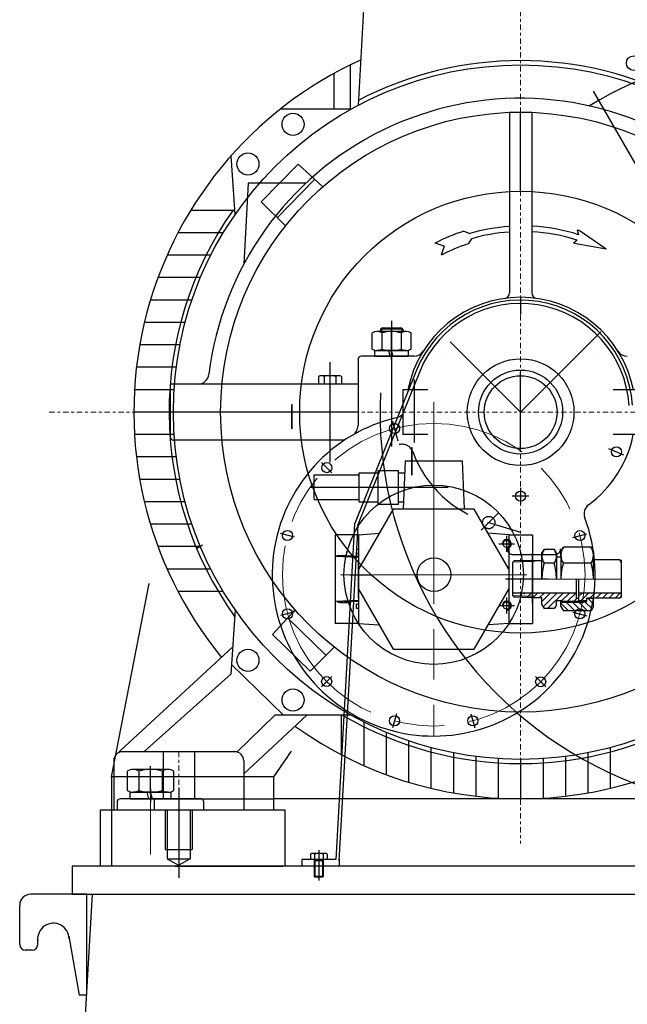
# Model space of a CAD drawing. Units: inches. Extents: x 0 to 1697, y -2418 to 389.
# Drawn here: x 101 to 122, y -1156 to -1122 of the extents above; entities that cross this region are included whole.
import ezdxf

# ---------------------------------------------------------------- set-up
doc = ezdxf.new("R2010")
doc.units = ezdxf.units.IN
doc.header["$MEASUREMENT"] = 0
for name, pattern in [('ACAD_ISO04W100', [30, 24, -3, 0, -3]), ('CHAIN', [0.7087, 0.4724, -0.0591, 0.1181, -0.0591]), ('EB_DASH', [6, 3, -3]), ('EB_DASHDOT', [39, 30, -3, 3, -3]), ('EB_DASHDOTDOT', [45, 30, -3, 3, -3, 3, -3])]:
    doc.linetypes.add(name, pattern=pattern)
for name, color, linetype, lineweight in [('CAXA0', 7, 'Continuous', 70), ('CAXA1', 7, 'EB_DASHDOT', 25), ('CAXA2', 7, 'EB_DASH', 25)]:
    doc.layers.add(name, color=color, linetype=linetype, lineweight=lineweight)
doc.layers.add('图层1', color=7, linetype='ACAD_ISO04W100')

# ---------------------------------------------------------------- blocks, each defined once
blk = doc.blocks.new('355m-02')
at = {"layer": '图层1', "linetype": 'CHAIN', "lineweight": 9, "ltscale": 10}
for p, q in [((0, 666.73), (0, -384.71)), ((-420.44, 0), (420.44, 0)), ((-305, -303), (-305, -355))]:
    blk.add_line(p, q, dxfattribs=at)
at = {"layer": '图层1', "color": 0, "linetype": 'ByBlock'}
for p, q in [((-134.64, 452.48), (-145.05, 273.69)), ((-152.16, 309.63), (-152.16, 270.25)), ((-166.65, 302.08), (-166.65, 270.23)), ((-151.38, 270.25), (-214.47, 270.23)), ((0, 197.1), (0, 267.58)), ((-254.7, 176.28), (-258.21, 228.8)), ((-231.38, 187.48), (-198.5, 221.21)), ((-176.54, 201.08), (-198.5, 221.21)), ((-217.15, 173.43), (-183.76, 207.69)), ((-209.77, 166.15), (-231.38, 187.48)), ((-294.14, 180.3), (-254.97, 180.3)), ((-265.23, 160), (-305.66, 160)), ((-276.31, 140), (-315.32, 140)), ((-285.57, 120), (-323.46, 120)), ((-293.17, 100), (-330.19, 100)), ((-299.25, 80), (-335.6, 80)), ((-303.89, 60), (-339.74, 60)), ((-307.16, 40), (-342.67, 40)), ((-309.11, 20), (-344.42, 20)), ((-309.76, 0), (-345, 0)), ((-309.11, -20), (-344.42, -20)), ((-307.16, -40), (-342.67, -40)), ((-303.89, -60), (-339.74, -60)), ((-299.25, -80), (-335.6, -80)), ((-293.17, -100), (-330.19, -100)), ((-285.57, -120), (-323.46, -120)), ((-276.31, -140), (-315.32, -140)), ((-265.23, -160), (-305.66, -160)), ((-254.7, -176.28), (-258.55, -233.83)), ((-201.26, -176.33), (-221.4, -198.29)), ((-173.62, -216.93), (-207.88, -183.54)), ((-187.67, -231.17), (-221.4, -198.29)), ((-360.66, -305.34), (-256.94, -209.75)), ((-166.34, -209.56), (-187.67, -231.17)), ((-211.49, -270.23), (-257.97, -225.08)), ((-336.25, -303), (-258.55, -233.83)), ((-253.17, -303.21), (-219.14, -270.23)), ((-247, -322.72), (-190.63, -270.23)), ((-151.4, -270.23), (-219.14, -270.23)), ((-160, -270.23), (-160, -305.66)), ((-140, -276.31), (-140, -315.32)), ((-120, -285.57), (-120, -323.46)), ((-100, -293.17), (-100, -330.19)), ((-255, -303), (-355, -303)), ((-319, -303), (-319, -345)), ((-291, -303), (-291, -345)), ((-80, -299.25), (-80, -335.6)), ((-60, -303.89), (-60, -339.74)), ((-40, -307.16), (-40, -342.67)), ((40, -307.16), (40, -342.67)), ((60, -303.89), (60, -339.74)), ((80, -299.25), (80, -335.6)), ((-363, -311), (-363, -355)), ((-247, -311), (-247, -355)), ((-20, -309.11), (-20, -344.42)), ((0, -309.76), (0, -345)), ((20, -309.11), (20, -344.42)), ((-327, -347), (-327, -355)), ((-285, -345), (-325, -345)), ((-283, -347), (-283, -355)), ((-327, -355), (-363, -355)), ((-247, -355), (-283, -355))]:
    blk.add_line(p, q, dxfattribs=at)
for centre, radius in [((0, 0), 309.76), ((0, 0), 267.58), ((-203, 256.78), 9.85), ((-243.28, 221.39), 9.85), ((0, 0), 197.1), ((0, 0), 47.58), ((-243.28, -221.39), 9.85), ((-203, -256.78), 9.85)]:
    blk.add_circle(centre, radius, dxfattribs=at)
for centre, radius, start, end in [((0, 0), 345, 114.43233, 219.35924), ((0, 0), 313.57, 62.49961, 117.50039), ((0, 0), 323.53, 142.34348, 142.41001), ((0, 0), 313.57, 144.90105, 215.5541), ((0, 0), 313.57, 239.51931, 300.48069), ((0, 0), 345, 234.30232, 305.69768), ((-355, -311), 8, 90, 180), ((-255, -311), 8, 0, 90), ((-325, -347), 2, 90, 180), ((-285, -347), 2, 360, 90)]:
    blk.add_arc(centre, radius, start, end, dxfattribs=at)

msp = doc.modelspace()

# ---------------------------------------------------------------- linework, layer by layer
at = {"layer": 'CAXA0', "linetype": 'Continuous', "lineweight": 25}
for p, q in [((118.792, -1125.169), (118.005, -1125.169)), ((118.005, -1125.169), (118.005, -1131.507)), ((118.792, -1125.169), (118.792, -1131.507)), ((108.829, -1127.65), (108.68, -1130.495)), ((110.865, -1127.65), (108.829, -1127.65)), ((116.411, -1129.34), (116.615, -1129.421)), ((120.391, -1129.307), (120.437, -1129.466)), ((121.406, -1129.97), (120.49, -1129.338)), ((115.712, -1129.867), (115.393, -1129.76)), ((116.679, -1129.608), (116.555, -1129.79)), ((120.381, -1129.655), (120.255, -1129.76)), ((121.406, -1129.97), (120.348, -1129.789)), ((115.712, -1129.867), (115.609, -1130.18)), ((113.187, -1133.482), (113.187, -1132.918)), ((114.38, -1132.867), (113.358, -1132.867)), ((113.477, -1132.789), (113.516, -1132.749)), ((114.264, -1132.789), (113.477, -1132.789)), ((113.477, -1132.789), (113.477, -1132.867)), ((114.225, -1132.749), (113.516, -1132.749)), ((113.516, -1132.749), (113.516, -1132.867)), ((113.528, -1132.918), (113.528, -1133.482)), ((114.21, -1132.918), (114.21, -1133.482)), ((114.264, -1132.789), (114.225, -1132.749)), ((114.225, -1132.749), (114.225, -1132.867)), ((114.264, -1132.789), (114.264, -1132.867)), ((114.551, -1133.482), (114.551, -1132.918)), ((113.276, -1133.533), (114.465, -1133.533)), ((113.276, -1133.729), (113.276, -1133.533)), ((114.38, -1133.533), (113.358, -1133.533)), ((113.82, -1133.729), (113.767, -1133.533)), ((113.915, -1133.704), (113.869, -1133.533)), ((114.465, -1133.729), (114.465, -1133.533)), ((112.69, -1133.848), (112.69, -1136.167)), ((114.653, -1133.729), (112.808, -1133.729)), ((113.276, -1133.729), (114.465, -1133.729)), ((113.922, -1133.729), (113.915, -1133.704)), ((114.746, -1134.224), (112.562, -1139.635)), ((114.856, -1134.268), (112.671, -1139.679)), ((111.296, -1134.449), (111.296, -1134.714)), ((112.012, -1134.418), (111.399, -1134.418)), ((111.501, -1134.449), (111.501, -1134.714)), ((111.91, -1134.449), (111.91, -1134.714)), ((112.115, -1134.449), (112.115, -1134.714)), ((112.69, -1134.714), (106.095, -1134.714)), ((106.095, -1134.714), (106.095, -1136.564)), ((112.115, -1134.714), (111.296, -1134.714)), ((115.146, -1134.911), (114.264, -1134.911)), ((114.264, -1134.911), (114.264, -1136.485)), ((122.532, -1134.911), (121.651, -1134.911)), ((110.623, -1135.698), (105.701, -1135.698)), ((112.69, -1135.698), (106.095, -1135.698)), ((112.214, -1136.682), (106.213, -1136.682)), ((115.146, -1136.485), (114.264, -1136.485)), ((122.532, -1136.485), (121.651, -1136.485)), ((114.343, -1137.403), (114.277, -1139.1)), ((114.343, -1137.403), (116.351, -1137.403)), ((116.351, -1137.403), (116.417, -1139.099)), ((113.399, -1138.926), (113.399, -1137.745)), ((113.399, -1137.745), (114.107, -1137.745)), ((114.107, -1138.926), (114.107, -1137.745)), ((111.154, -1138.769), (111.154, -1137.903)), ((111.154, -1137.903), (112.729, -1137.903)), ((112.729, -1138.848), (112.729, -1137.824)), ((112.729, -1137.824), (113.399, -1137.824)), ((114.107, -1137.824), (114.327, -1137.824)), ((111.154, -1138.769), (112.729, -1138.769)), ((113.927, -1139.1), (112.71, -1141.208)), ((112.729, -1138.848), (113.399, -1138.848)), ((113.399, -1138.926), (114.107, -1138.926)), ((116.768, -1139.1), (113.927, -1139.1)), ((114.107, -1138.848), (114.287, -1138.848)), ((117.985, -1141.208), (116.768, -1139.1)), ((112.562, -1139.635), (111.905, -1151.406)), ((112.678, -1139.664), (112.02, -1151.452)), ((112.71, -1140.003), (111.883, -1140.003)), ((111.883, -1140.003), (111.883, -1143.117)), ((112.71, -1140.003), (113.435, -1139.951)), ((112.71, -1140.003), (112.71, -1143.117)), ((117.985, -1140.003), (117.26, -1139.951)), ((117.985, -1140.003), (117.985, -1143.117)), ((117.985, -1140.003), (118.812, -1140.003)), ((118.812, -1140.003), (118.812, -1143.117)), ((107.027, -1140.477), (107.232, -1140.359)), ((112.71, -1140.525), (112.631, -1140.525)), ((112.631, -1140.525), (112.631, -1140.674)), ((119.147, -1140.655), (119.222, -1140.525)), ((119.584, -1140.525), (119.222, -1140.525)), ((119.659, -1140.655), (119.584, -1140.525)), ((119.816, -1140.595), (119.902, -1140.446)), ((120.872, -1140.446), (119.902, -1140.446)), ((120.958, -1140.595), (120.872, -1140.446)), ((112.709, -1140.807), (111.885, -1140.77)), ((112.709, -1140.768), (111.961, -1140.734)), ((111.961, -1140.773), (111.961, -1140.734)), ((112.04, -1140.737), (112.273, -1140.737)), ((112.71, -1140.674), (112.631, -1140.674)), ((112.709, -1140.768), (112.709, -1142.353)), ((118.812, -1142.411), (118.812, -1140.655)), ((119.147, -1141.56), (119.147, -1140.655)), ((119.147, -1140.655), (119.147, -1140.911)), ((119.659, -1140.793), (119.659, -1140.655)), ((119.659, -1140.655), (119.659, -1141.56)), ((119.816, -1140.793), (119.659, -1140.793)), ((119.816, -1140.793), (119.816, -1140.595)), ((119.816, -1140.595), (119.816, -1141.56)), ((120.958, -1140.595), (120.958, -1140.891)), ((120.958, -1141.56), (120.958, -1140.595)), ((121.889, -1140.891), (120.958, -1140.891)), ((121.942, -1140.983), (121.889, -1140.891)), ((112.709, -1142.215), (112.709, -1140.906)), ((118.123, -1140.97), (118.169, -1140.924)), ((118.804, -1140.948), (118.123, -1140.97)), ((118.123, -1142.151), (118.123, -1140.97)), ((118.753, -1140.906), (118.169, -1140.924)), ((118.753, -1140.906), (119.147, -1140.906)), ((118.804, -1140.948), (118.958, -1140.906)), ((119.584, -1141.003), (119.222, -1141.003)), ((120.872, -1141.003), (119.902, -1141.003)), ((121.942, -1140.911), (121.9, -1140.911)), ((121.942, -1142.21), (121.942, -1140.911)), ((120.363, -1142.239), (120.363, -1141.56)), ((120.446, -1142.32), (120.446, -1141.56)), ((120.446, -1142.348), (120.446, -1141.56)), ((104.028, -1148.513), (105.349, -1141.719)), ((112.71, -1141.913), (113.927, -1144.021)), ((116.768, -1144.021), (117.985, -1141.913)), ((120.363, -1142.052), (118.123, -1142.052)), ((118.123, -1142.151), (118.169, -1142.197)), ((118.804, -1142.172), (118.123, -1142.151)), ((118.753, -1142.215), (118.169, -1142.197)), ((118.517, -1142.088), (118.553, -1142.052)), ((118.618, -1142.21), (118.657, -1142.171)), ((118.657, -1142.171), (118.775, -1142.052)), ((119.147, -1142.215), (118.753, -1142.215)), ((118.804, -1142.172), (118.958, -1142.215)), ((118.841, -1142.21), (118.88, -1142.171)), ((118.88, -1142.171), (118.998, -1142.052)), ((119.078, -1142.195), (119.221, -1142.052)), ((119.147, -1142.349), (119.443, -1142.052)), ((119.147, -1142.466), (119.147, -1142.21)), ((119.186, -1142.533), (119.666, -1142.052)), ((119.346, -1142.596), (119.889, -1142.052)), ((119.836, -1142.328), (120.112, -1142.052)), ((120.039, -1142.348), (120.334, -1142.052)), ((120.262, -1142.348), (120.37, -1142.239)), ((120.446, -1142.239), (120.363, -1142.239)), ((121.942, -1142.052), (120.446, -1142.052)), ((120.446, -1142.163), (120.557, -1142.052)), ((120.512, -1142.32), (120.78, -1142.052)), ((120.722, -1142.348), (120.722, -1142.23)), ((121.889, -1142.23), (120.722, -1142.23)), ((120.958, -1142.249), (120.722, -1142.249)), ((120.958, -1142.439), (120.768, -1142.249)), ((120.825, -1142.23), (121.002, -1142.052)), ((120.958, -1142.525), (120.958, -1142.23)), ((121.048, -1142.23), (121.225, -1142.052)), ((121.271, -1142.23), (121.448, -1142.052)), ((121.493, -1142.23), (121.671, -1142.052)), ((121.716, -1142.23), (121.893, -1142.052)), ((121.942, -1142.138), (121.889, -1142.23)), ((112.709, -1142.313), (111.885, -1142.351)), ((112.709, -1142.353), (111.961, -1142.387)), ((112.04, -1142.384), (112.423, -1142.384)), ((112.71, -1142.446), (112.631, -1142.446)), ((112.631, -1142.596), (112.631, -1142.446)), ((112.71, -1142.596), (112.631, -1142.596)), ((119.147, -1142.466), (119.222, -1142.596)), ((119.584, -1142.596), (119.222, -1142.596)), ((119.568, -1142.596), (119.604, -1142.56)), ((119.659, -1142.466), (119.584, -1142.596)), ((119.875, -1142.328), (119.659, -1142.328)), ((119.659, -1142.466), (119.659, -1142.328)), ((120.544, -1142.387), (119.808, -1142.387)), ((119.816, -1142.525), (119.816, -1142.328)), ((120.722, -1142.348), (119.816, -1142.348)), ((120.08, -1142.674), (119.816, -1142.411)), ((119.816, -1142.525), (119.902, -1142.674)), ((119.875, -1142.387), (119.875, -1142.328)), ((120.015, -1142.387), (119.976, -1142.348)), ((120.302, -1142.674), (120.015, -1142.387)), ((120.238, -1142.387), (120.198, -1142.348)), ((120.525, -1142.674), (120.238, -1142.387)), ((120.46, -1142.387), (120.421, -1142.348)), ((120.722, -1142.32), (120.446, -1142.32)), ((120.748, -1142.674), (120.46, -1142.387)), ((120.544, -1142.387), (120.722, -1142.348)), ((120.658, -1142.362), (120.644, -1142.348)), ((120.908, -1142.612), (120.658, -1142.362)), ((120.958, -1142.525), (120.872, -1142.674)), ((120.872, -1142.674), (119.902, -1142.674)), ((112.71, -1143.117), (111.883, -1143.117)), ((112.71, -1143.117), (113.435, -1143.169)), ((117.985, -1143.117), (117.26, -1143.169)), ((117.985, -1143.117), (118.812, -1143.117)), ((113.927, -1144.021), (116.768, -1144.021)), ((104.588, -1148.984), (104.588, -1148.309)), ((106.02, -1148.249), (104.792, -1148.249)), ((104.997, -1148.309), (104.997, -1148.984)), ((105.815, -1148.309), (105.815, -1148.984)), ((106.225, -1148.984), (106.225, -1148.309)), ((104.028, -1148.513), (104.028, -1151.643)), ((104.69, -1149.044), (106.127, -1149.044)), ((104.69, -1149.28), (104.69, -1149.044)), ((106.02, -1149.044), (104.792, -1149.044)), ((105.347, -1149.28), (105.284, -1149.044)), ((105.461, -1149.25), (105.406, -1149.044)), ((106.127, -1149.28), (106.127, -1149.044)), ((104.225, -1149.399), (104.225, -1149.674)), ((106.292, -1149.281), (104.343, -1149.281)), ((104.69, -1149.28), (109.737, -1149.281)), ((105.47, -1149.28), (105.461, -1149.25)), ((127.644, -1149.281), (109.737, -1149.281)), ((110.131, -1149.674), (103.635, -1149.674)), ((103.635, -1149.674), (103.635, -1151.643)), ((105.918, -1149.674), (105.918, -1151.061)), ((105.989, -1149.674), (105.989, -1151.375)), ((106.792, -1149.674), (106.792, -1151.388)), ((106.863, -1149.674), (106.863, -1151.061)), ((110.131, -1151.643), (110.131, -1149.674)), ((105.918, -1151.061), (106.863, -1151.061)), ((111.017, -1151.221), (111.017, -1151.406)), ((111.534, -1151.198), (111.09, -1151.198)), ((111.164, -1151.221), (111.164, -1151.406)), ((111.46, -1151.221), (111.46, -1151.406)), ((111.607, -1151.221), (111.607, -1151.406)), ((105.984, -1151.382), (106.385, -1151.614)), ((105.994, -1151.382), (106.797, -1151.382)), ((106.797, -1151.382), (106.396, -1151.614)), ((110.721, -1151.406), (110.721, -1151.643)), ((111.905, -1151.406), (110.721, -1151.406)), ((111.607, -1151.406), (111.017, -1151.406)), ((111.469, -1151.406), (111.155, -1151.406)), ((111.155, -1151.406), (111.178, -1151.456)), ((111.155, -1151.406), (111.155, -1152.013)), ((111.469, -1151.456), (111.155, -1151.456)), ((111.178, -1151.456), (111.178, -1152.036)), ((111.469, -1151.406), (111.446, -1151.456)), ((111.446, -1151.456), (111.446, -1152.036)), ((111.469, -1151.406), (111.469, -1152.013)), ((112.023, -1151.406), (112.023, -1151.643)), ((102.65, -1151.643), (102.65, -1152.627)), ((102.651, -1151.643), (102.651, -1152.627)), ((137.69, -1151.643), (102.651, -1151.643)), ((106.272, -1151.643), (110.052, -1151.643)), ((111.178, -1152.036), (111.155, -1152.013)), ((111.469, -1152.013), (111.155, -1152.013)), ((111.446, -1152.036), (111.178, -1152.036)), ((111.446, -1152.036), (111.469, -1152.013)), ((103.17, -1152.627), (101.201, -1152.627)), ((103.356, -1152.627), (102.423, -1168.572)), ((102.651, -1152.627), (103.356, -1152.627)), ((103.17, -1156.171), (103.17, -1152.627)), ((103.356, -1152.627), (137.275, -1152.627)), ((100.808, -1154.399), (100.808, -1153.021)), ((101.441, -1154.399), (101.441, -1154.143)), ((102.532, -1154.106), (102.896, -1156.171)), ((101.244, -1154.596), (101.005, -1154.596)), ((103.17, -1156.171), (102.896, -1156.171))]:
    msp.add_line(p, q, dxfattribs=at)
at = {"layer": 'CAXA0', "linetype": 'EB_DASHDOTDOT', "lineweight": 25}
for p, q in [((109.737, -1148.513), (110.351, -1147.605)), ((109.737, -1148.513), (104.028, -1148.513)), ((109.737, -1149.674), (109.737, -1148.513))]:
    msp.add_line(p, q, dxfattribs=at)
at = {"layer": 'CAXA0', "linetype": 'Continuous', "lineweight": 25}
for centre, radius in [((122.37, -1123.437), 0.256), ((118.398, -1135.696), 1.476), ((118.399, -1135.698), 1.28), ((118.399, -1135.698), 1.28), ((113.974, -1136.272), 0.177), ((121.764, -1137.094), 0.177), ((111.591, -1137.647), 0.177), ((111.591, -1137.647), 0.177), ((115.347, -1141.407), 3.15), ((118.399, -1138.651), 0.177), ((110.214, -1140.029), 0.177), ((120.482, -1140.033), 0.177), ((117.915, -1140.324), 0.131), ((117.915, -1140.324), 0.131), ((115.356, -1141.407), 0.591), ((110.213, -1142.78), 0.177), ((117.915, -1142.489), 0.131), ((120.481, -1142.784), 0.177), ((111.588, -1145.163), 0.177), ((119.104, -1145.166), 0.177), ((113.97, -1146.54), 0.177), ((116.721, -1146.541), 0.177)]:
    msp.add_circle(centre, radius, dxfattribs=at)
for centre, radius, start, end in [((127.452, -1135.698), 12.638, 300.422, 121.6747), ((118.398, -1135.698), 11.024, 58.9973, 173.0681), ((118.453, -1135.73), 6.709, 107.7178, 117.1539), ((118.453, -1135.73), 6.571, 93.9122, 106.2387), ((118.453, -1135.73), 6.374, 94.0332, 106.1573), ((118.453, -1135.73), 6.571, 72.4266, 87.0422), ((118.453, -1135.73), 6.374, 72.3968, 86.9508), ((118.453, -1135.73), 6.709, 72.3225, 73.2092), ((118.453, -1135.73), 6.237, 107.7178, 117.1427), ((118.453, -1135.73), 6.237, 72.3139, 73.2092), ((117.808, -1131.507), 0.197, 278.0429, 360), ((118.989, -1131.507), 0.197, 180, 262.001), ((118.4, -1135.698), 4.035, 11.1836, 168.7474), ((118.397, -1135.698), 3.937, 3.5572, 158.0138), ((118.397, -1135.698), 3.819, 3.5565, 158.0138), ((113.358, -1133.181), 0.314, 57.1328, 122.8672), ((113.869, -1134.048), 1.181, 73.2213, 106.7787), ((114.38, -1133.181), 0.314, 57.1328, 122.8672), ((113.358, -1133.218), 0.314, 237.1328, 302.8672), ((113.869, -1132.352), 1.181, 253.2213, 286.7787), ((114.38, -1133.218), 0.314, 237.1328, 302.8672), ((114.653, -1133.336), 0.394, 270, 327.7683), ((122.147, -1133.336), 0.394, 212.2317, 270), ((112.808, -1133.848), 0.118, 90, 180), ((127.438, -1135.702), 13.976, 177.1925, 7.9274), ((107.064, -1134.32), 0.394, 270, 353.0681), ((111.399, -1134.607), 0.188, 57.1328, 122.8672), ((111.705, -1135.127), 0.709, 73.2213, 106.7787), ((112.012, -1134.607), 0.188, 57.1328, 122.8672), ((113.975, -1135.501), 0.394, 329.905, 329.9945), ((115.347, -1141.407), 5.669, 103.0805, 20.6499), ((113.975, -1135.501), 0.394, 283.0805, 317.2888), ((112.296, -1136.167), 0.394, 300.2163, 0), ((106.213, -1136.564), 0.118, 180, 270), ((118.4, -1135.698), 4.035, 306.2804, 348.7489), ((121.021, -1139.268), 0.394, 126.2804, 200.6499), ((117.915, -1140.324), 0.157, 270, 190), ((117.915, -1140.324), 0.157, 270, 190), ((119.566, -1140.764), 0.419, 145.1748, 214.8252), ((119.24, -1140.764), 0.419, 325.1748, 34.8252), ((120.309, -1140.725), 0.493, 145.6158, 214.3842), ((120.465, -1140.725), 0.493, 325.6158, 34.3842), ((121.253, -1141.56), 2.106, 164.6628, 180), ((117.552, -1141.56), 2.106, 0, 15.3372), ((121.66, -1141.56), 1.844, 162.412, 180), ((119.114, -1141.56), 1.844, 0, 17.588), ((117.915, -1142.489), 0.157, 270, 190), ((104.792, -1148.626), 0.377, 57.1328, 122.8672), ((105.406, -1149.666), 1.417, 73.2213, 106.7787), ((106.02, -1148.626), 0.377, 57.1328, 122.8672), ((104.792, -1148.667), 0.377, 237.1328, 302.8672), ((105.406, -1147.627), 1.417, 253.2213, 286.7787), ((106.02, -1148.667), 0.377, 237.1328, 302.8672), ((104.343, -1149.399), 0.118, 90, 180), ((111.09, -1151.325), 0.127, 54.43, 125.57), ((111.312, -1151.67), 0.472, 71.7761, 108.2239), ((111.534, -1151.325), 0.127, 54.43, 125.57), ((101.201, -1153.021), 0.394, 90, 180), ((101.989, -1154.202), 0.551, 0, 186.1884), ((101.005, -1154.399), 0.197, 180, 270), ((101.244, -1154.399), 0.197, 270, 0)]:
    msp.add_arc(centre, radius, start, end, dxfattribs=at)
at = {"layer": 'CAXA1', "linetype": 'EB_DASHDOT', "lineweight": 25}
for p, q in [((129.606, -1139.408), (120.955, -1124.424)), ((118.397, -1131.643), (118.397, -1132.273)), ((113.871, -1132.491), (113.871, -1136.019)), ((113.869, -1133.583), (113.869, -1132.749)), ((118.397, -1135.698), (121.222, -1132.873)), ((118.4, -1135.698), (115.928, -1133.227)), ((113.871, -1133.848), (113.871, -1133.415)), ((111.705, -1133.94), (111.705, -1137.457)), ((111.705, -1134.3), (111.705, -1136.997)), ((118.398, -1137.096), (118.398, -1134.3)), ((114.658, -1134.548), (114.658, -1136.769)), ((113.871, -1135.246), (113.871, -1136.902)), ((110.367, -1135.423), (110.367, -1136.289)), ((110.367, -1136.289), (110.367, -1135.47)), ((114.04, -1136.519), (113.909, -1136.029)), ((114.098, -1136.712), (113.917, -1136.037)), ((114.579, -1136.931), (114.579, -1137.914)), ((121.489, -1136.98), (122.014, -1137.198)), ((111.771, -1137.828), (111.412, -1137.469)), ((111.771, -1137.828), (111.412, -1137.469)), ((111.036, -1138.336), (115.86, -1138.336)), ((118.399, -1138.356), (118.399, -1138.946)), ((118.399, -1138.356), (118.399, -1138.946)), ((118.694, -1138.651), (118.103, -1138.651)), ((117.014, -1139.843), (117.611, -1139.246)), ((117.063, -1139.794), (117.497, -1139.36)), ((110.461, -1140.095), (109.97, -1139.964)), ((117.915, -1140.6), (117.915, -1140.048)), ((117.915, -1140.599), (117.915, -1140.048)), ((120.235, -1140.099), (120.725, -1139.968)), ((117.639, -1140.324), (118.19, -1140.324)), ((117.639, -1140.324), (118.19, -1140.324)), ((119.363, -1141.56), (117.867, -1141.56)), ((117.915, -1142.765), (117.915, -1142.214)), ((117.639, -1142.489), (118.19, -1142.489)), ((110.46, -1142.714), (109.969, -1142.845)), ((120.234, -1142.718), (120.724, -1142.85)), ((111.768, -1144.983), (111.409, -1145.342)), ((118.923, -1144.986), (119.282, -1145.345)), ((114.036, -1146.293), (113.904, -1146.784)), ((116.655, -1146.294), (116.786, -1146.785)), ((105.406, -1149.105), (105.406, -1148.131)), ((105.408, -1149.399), (105.408, -1148.926)), ((106.391, -1148.896), (106.391, -1152.056)), ((111.312, -1151.08), (111.312, -1152.154))]:
    msp.add_line(p, q, dxfattribs=at)
at = {"layer": 'CAXA1', "linetype": 'CHAIN', "lineweight": 13, "ltscale": 15}
for p, q in [((115.347, -1135.35), (115.347, -1147.06)), ((112.08, -1141.407), (118.615, -1141.407)), ((114.816, -1141.407), (116.002, -1141.407)), ((121.942, -1141.56), (117.926, -1141.56)), ((105.406, -1148.702), (105.406, -1151.236))]:
    msp.add_line(p, q, dxfattribs=at)
at = {"layer": 'CAXA1'}
msp.add_line((114.579, -1137.915), (114.579, -1137.06), dxfattribs=at)
at = {"layer": 'CAXA1', "linetype": 'Continuous', "lineweight": 25}
msp.add_line((112.403, -1141.407), (113.19, -1141.407), dxfattribs=at)
at = {"layer": 'CAXA1', "linetype": 'CHAIN', "lineweight": 13, "ltscale": 15}
msp.add_circle((115.347, -1141.407), 5.315, dxfattribs=at)
at = {"layer": 'CAXA2', "linetype": 'EB_DASH', "lineweight": 25}
for p, q in [((115.747, -1133.657), (115.747, -1133.658)), ((121.05, -1133.657), (121.049, -1133.658)), ((119.776, -1138.848), (119.773, -1138.848)), ((119.777, -1138.848), (119.773, -1138.848)), ((117.241, -1139.563), (118.398, -1139.911)), ((118.131, -1140.698), (119.608, -1140.698))]:
    msp.add_line(p, q, dxfattribs=at)
msp.add_circle((117.281, -1139.576), 0.217, dxfattribs=at)
for centre, radius, start, end in [((114.24, -1137.22), 0.394, 20.0951, 104.8091), ((118.4, -1135.698), 4.035, 200.0951, 253.9112), ((118.131, -1140.501), 0.197, 180, 270), ((119.608, -1140.501), 0.197, 270, 0)]:
    msp.add_arc(centre, radius, start, end, dxfattribs=at)

# ---------------------------------------------------------------- block references
at = {"layer": 'CAXA0', "linetype": 'Continuous', "lineweight": 25, "xscale": 0.03937007874015748, "yscale": 0.03937007874015748, "zscale": 0.03937007874015748}
msp.add_blockref('355m-02', (118.4, -1135.698), dxfattribs=at)

doc.saveas('drawing.dxf')
